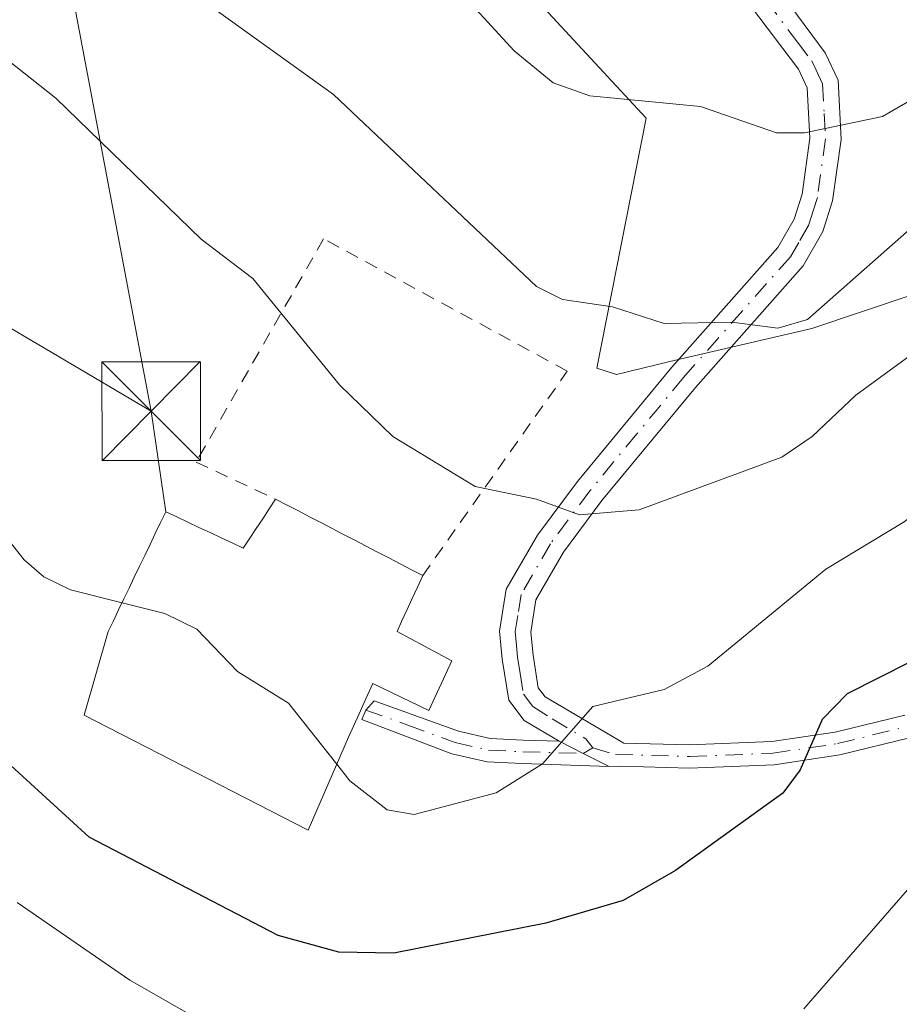
# Model space of a CAD drawing. Units: metres. Extents: x 593048 to 596462, y 4784592 to 4786952.
# Drawn here: x 593581 to 593648, y 4786337 to 4786411 of the extents above; entities that cross this region are included whole.
import ezdxf

# ---------------------------------------------------------------- set-up
doc = ezdxf.new("R2010")
doc.units = ezdxf.units.M
doc.header["$MEASUREMENT"] = 0
doc.linetypes.add('DGN Style 2', pattern=[1.6480167562047852, 0.988810053722871, -0.6592067024819142])
doc.linetypes.add('DGN Style 4', pattern=[2.6384748266838614, 1.318413404963828, -0.6592067024819142, 0.001648016756204785, -0.6592067024819142])
for name, color, linetype, lineweight in [('Alambrada', 7, 'DGN Style 2', 0), ('Arbolado forestal CxS', 92, 'Continuous', 0), ('Camino Cxs', 7, 'Continuous', 0), ('Camino eje', 30, 'DGN Style 4', 13), ('Captación toma de agua', 7, 'Continuous', 0), ('Curva de nivel maestra', 30, 'Continuous', 30), ('Curva de nivel normal', 30, 'Continuous', 0), ('Edificación Cxs', 1, 'Continuous', 13), ('Prado CxS', 92, 'Continuous', 0), ('Tendido', 6, 'Continuous', 0), ('Torre de tendido puntual', 7, 'Continuous', 0)]:
    doc.layers.add(name, color=color, linetype=linetype, lineweight=lineweight)

# ---------------------------------------------------------------- blocks, each defined once
blk = doc.blocks.new('*U16')
at = {"layer": 'Arbolado forestal CxS', "color": 92, "linetype": 'Continuous', "lineweight": 0}
blk.add_polyline3d([(593718.8201000001, 4786385.5701, 185.4646999999968), (593713.5800999999, 4786374.4001, 185.2177999999985), (593712.2666999997, 4786371.783500001, 185.0996000000014), (593706.3701999999, 4786374.4801, 185.9401000000071), (593703.9001000002, 4786377.5101, 187.4256000000023), (593703.1201999999, 4786378.4801, 187.7985999999946), (593698.1201999999, 4786383.4801, 189.5200999999943), (593690.6202999996, 4786395.4801, 195.3987000000052), (593685.9901999999, 4786398.9801, 199.0363999999972), (593678.8800999997, 4786400.4801, 204.9084000000003), (593672.3101000005, 4786401.9801, 209.0571000000054), (593655.8800999997, 4786392.9801, 211.4073999999964), (593641.0000999998, 4786387.9801, 215.1331999999966), (593630.1901000004, 4786385.4801, 214.4504000000015), (593626.1300999997, 4786384.4801, 213.8184999999939), (593624.6300999997, 4786384.9801, 213.9533999999985), (593628.3800999997, 4786403.9801, 220.4579999999987), (593618.6901000004, 4786414.4801, 222.3015000000014), (593599.6901000004, 4786427.4801, 222.3818000000028), (593579.4401000004, 4786436.9801, 220.4622999999993)], dxfattribs=at)
blk = doc.blocks.new('5TTEND')
at = {"layer": 'Captación toma de agua', "color": 7, "linetype": 'Continuous', "lineweight": 0}
for p, q in [((-0.375, 0.3754), (0.375, -0.3746)), ((0.3720000000000001, 0.3784000000000001), (-0.3720000000000001, -0.3776))]:
    blk.add_line(p, q, dxfattribs=at)
at = {"layer": 'Captación toma de agua', "color": 7, "linetype": 'Continuous', "lineweight": 0, "flags": 128}
blk.add_lwpolyline([(-0.375, -0.3746), (0.375, -0.3746), (0.375, 0.3754), (-0.375, 0.3754), (-0.3720000000000001, -0.3776)], dxfattribs=at)

msp = doc.modelspace()

# ---------------------------------------------------------------- linework, layer by layer
at = {"layer": 'Alambrada', "color": 7, "linetype": 'DGN Style 2', "lineweight": 0}
msp.add_polyline3d([(593611.4001000002, 4786369.190099999, 209.7495000000054), (593622.3901000004, 4786384.7401, 224.2899000000034), (593603.8501000004, 4786394.800100001, 216.4578000000038), (593594.1501000002, 4786377.8201, 209.2663999999932), (593600.2001, 4786375.0001, 209.886599999998)], dxfattribs=at)
at = {"layer": 'Arbolado forestal CxS', "color": 92, "linetype": 'Continuous', "lineweight": 0}
msp.add_polyline3d([(593579.4401000004, 4786436.9801, 220.4622999999993), (593599.6901000004, 4786427.4801, 222.3818000000028), (593618.6901000004, 4786414.4801, 222.3015000000014), (593628.3800999997, 4786403.9801, 220.4579999999987), (593624.6300999997, 4786384.9801, 213.9533999999985), (593626.1300999997, 4786384.4801, 213.8184999999939), (593630.1901000004, 4786385.4801, 214.4504000000015), (593641.0000999998, 4786387.9801, 215.1331999999966), (593655.8800999997, 4786392.9801, 211.4073999999964), (593672.3101000005, 4786401.9801, 209.0571000000054), (593678.8800999997, 4786400.4801, 204.9084000000003), (593685.9901999999, 4786398.9801, 199.0363999999972), (593690.6202999996, 4786395.4801, 195.3987000000052), (593698.1201999999, 4786383.4801, 189.5200999999943), (593703.1201999999, 4786378.4801, 187.7985999999946), (593703.9001000002, 4786377.5101, 187.4256000000023), (593706.3701999999, 4786374.4801, 185.9401000000071), (593712.2666999997, 4786371.783500001, 185.0996000000014)], dxfattribs=at)
at = {"layer": 'Camino Cxs', "color": 7, "linetype": 'Continuous', "lineweight": 0, "extrusion": (0.4447684356844491, 0.8935237217040498, 0.06161491192034369), "elevation": 4540760.811946237, "flags": 128}
msp.add_lwpolyline([(1601447.952437845, -280092.9718601911), (1601445.915432699, -280092.4627929615), (1601443.689188598, -280092.5651875115)], dxfattribs=at)
msp.add_lwpolyline([(1601447.952437845, -280092.9718601911), (1601445.915432699, -280092.4627929615), (1601443.689188598, -280092.5651875115)], dxfattribs=at)
at = {"layer": 'Camino Cxs', "color": 7, "linetype": 'Continuous', "lineweight": 0}
for points in [[(593637.8069000002, 4786414.6439, 240.5984000000026), (593642.0100999996, 4786408.960100001, 240.1732999999949), (593642.9901000002, 4786406.880100001, 239.4492000000027), (593643.2200999996, 4786402.370100001, 238.3282999999938), (593642.5800999999, 4786397.690099999, 237.5632000000041), (593641.8300999999, 4786395.350099999, 236.5607000000018), (593640.3300999999, 4786392.7501, 234.8986000000005), (593632.1401000004, 4786383.5001, 228.9118000000017), (593625.0301000001, 4786374.9001, 216.9456000000064), (593622.1001000004, 4786370.970100001, 212.0369000000064), (593620.0100999996, 4786367.360099999, 210.9152000000031), (593619.6300999997, 4786364.9001, 211.9339000000036), (593619.7901, 4786363.140100001, 213.1659999999974), (593620.1801000005, 4786360.6601, 214.9541000000027), (593620.7100999998, 4786359.9801, 215.9195999999938), (593625.8400999998, 4786356.950099999, 218.5763000000007), (593626.7001, 4786356.460100001, 218.5442000000039), (593631.6901000004, 4786356.3201, 216.6306999999942), (593637.9600999998, 4786356.5701, 209.0861000000004), (593642.7801000001, 4786357.280099999, 201.287599999996), (593648.0701000001, 4786358.590100001, 202.0666000000056)], [(593637.8069000002, 4786414.6439, 240.5984000000026), (593642.0100999996, 4786408.960100001, 240.1732999999949), (593642.9901000002, 4786406.880100001, 239.4492000000027), (593643.2200999996, 4786402.370100001, 238.3282999999938), (593642.5800999999, 4786397.690099999, 237.5632000000041), (593641.8300999999, 4786395.350099999, 236.5607000000018), (593640.3300999999, 4786392.7501, 234.8986000000005), (593632.1401000004, 4786383.5001, 228.9118000000017), (593625.0301000001, 4786374.9001, 216.9456000000064), (593622.1001000004, 4786370.970100001, 212.0369000000064), (593620.0100999996, 4786367.360099999, 210.9152000000031), (593619.6300999997, 4786364.9001, 211.9339000000036), (593619.7901, 4786363.140100001, 213.1659999999974), (593620.1801000005, 4786360.6601, 214.9541000000027), (593620.7100999998, 4786359.9801, 215.9195999999938), (593625.8400999998, 4786356.950099999, 218.5763000000007), (593626.7001, 4786356.460100001, 218.5442000000039), (593631.6901000004, 4786356.3201, 216.6306999999942), (593637.9600999998, 4786356.5701, 209.0861000000004), (593642.7801000001, 4786357.280099999, 201.287599999996), (593648.0701000001, 4786358.590100001, 202.0666000000056)], [(593648.5401, 4786356.890100001, 202.5328000000009), (593643.1201, 4786355.550100001, 202.0512000000017), (593638.1201, 4786354.8101, 209.6355999999942), (593631.7001, 4786354.550100001, 216.4428000000044), (593626.4353, 4786354.7005, 218.1842999999935), (593625.5855, 4786354.6779, 218.1891999999934), (593623.5897000004, 4786355.6643, 218.2914000000019), (593621.7801000001, 4786356.600099999, 217.7832999999955), (593619.1001000004, 4786358.170100001, 214.8864000000031), (593617.9401000004, 4786359.710100001, 212.5350999999937), (593617.4401000004, 4786362.840100001, 209.5510999999969), (593617.2401000002, 4786364.9801, 209.0929999999935), (593617.7401000002, 4786368.1601, 208.9581999999937), (593620.1201, 4786372.270099999, 210.9162000000069), (593623.1700999998, 4786376.360099999, 214.4756000000052), (593630.3400999998, 4786385.040100001, 228.209600000002), (593638.4001000002, 4786394.140100001, 235.2792000000045), (593639.6601, 4786396.3101, 236.8736000000063), (593640.2600999996, 4786398.210100001, 237.7375999999931), (593640.8400999998, 4786402.470100001, 238.5801000000065), (593640.6501000002, 4786406.290100001, 239.5604000000021), (593639.9700999996, 4786407.720100001, 239.9667000000045), (593635.2200999996, 4786414.020099999, 240.741399999999)], [(593621.7801000001, 4786356.600099999, 217.7832999999955), (593619.1001000004, 4786358.170100001, 214.8864000000031), (593617.9401000004, 4786359.710100001, 212.5350999999937), (593617.4401000004, 4786362.840100001, 209.5510999999969), (593617.2401000002, 4786364.9801, 209.0929999999935), (593617.7401000002, 4786368.1601, 208.9581999999937), (593620.1201, 4786372.270099999, 210.9162000000069), (593623.1700999998, 4786376.360099999, 214.4756000000052), (593630.3400999998, 4786385.040100001, 228.209600000002), (593638.4001000002, 4786394.140100001, 235.2792000000045), (593639.6601, 4786396.3101, 236.8736000000063), (593640.2600999996, 4786398.210100001, 237.7375999999931), (593640.8400999998, 4786402.470100001, 238.5801000000065), (593640.6501000002, 4786406.290100001, 239.5604000000021), (593639.9700999996, 4786407.720100001, 239.9667000000045), (593635.2200999996, 4786414.020099999, 240.741399999999)], [(593625.5855, 4786354.6779, 218.1891999999934), (593618.9700999996, 4786354.9101, 216.9523000000045), (593616.2901, 4786355.040100001, 214.8929000000062), (593613.6101000002, 4786355.6501, 211.0852000000014), (593606.7560999999, 4786358.252699999, 209.8991999999998), (593607.0736999996, 4786358.9669, 210.1977999999945), (593607.6955000004, 4786359.681299999, 210.355899999995), (593614.1101000002, 4786357.350099999, 209.726999999999), (593616.5301000001, 4786356.800100001, 213.3413), (593619.0401, 4786356.6801, 215.7785000000004), (593621.7801000001, 4786356.600099999, 217.7832999999955)], [(593648.5401, 4786356.890100001, 202.5328000000009), (593643.1201, 4786355.550100001, 202.0512000000017), (593638.1201, 4786354.8101, 209.6355999999942), (593631.7001, 4786354.550100001, 216.4428000000044), (593626.4353, 4786354.7005, 218.1842999999935), (593625.5855, 4786354.6779, 218.1891999999934)]]:
    msp.add_polyline3d(points, dxfattribs=at)
msp.add_polyline3d([(593621.7801000001, 4786356.600099999, 217.7832999999955), (593623.5897000004, 4786355.6643, 218.2914000000019), (593625.5855, 4786354.6779, 218.1891999999934), (593618.9700999996, 4786354.9101, 216.9523000000045), (593616.2901, 4786355.040100001, 214.8929000000062), (593613.6101000002, 4786355.6501, 211.0852000000014), (593606.7560999999, 4786358.252699999, 209.8991999999998), (593607.0736999996, 4786358.9669, 210.1977999999945), (593607.6955000004, 4786359.681299999, 210.355899999995), (593614.1101000002, 4786357.350099999, 209.726999999999), (593616.5301000001, 4786356.800100001, 213.3413), (593619.0401, 4786356.6801, 215.7785000000004)], close=True, dxfattribs=at)
at = {"layer": 'Camino eje', "color": 30, "linetype": 'DGN Style 4', "lineweight": 13}
for points in [[(593637.5351, 4786412.920100001, 240.3877000000066), (593639.9101, 4786409.770099999, 240.3277999999991), (593640.9901000002, 4786408.340100001, 240.0338000000047), (593641.3300999999, 4786407.6251, 239.8371999999945), (593641.8201000001, 4786406.585100001, 239.5314999999973), (593641.9351000005, 4786404.3301, 238.9554999999964), (593642.0301000001, 4786402.420100001, 238.4734999999928), (593641.4200999998, 4786397.950099999, 237.6515000000072), (593641.1201, 4786397.0001, 237.3147000000026), (593640.7451, 4786395.8301, 236.6811000000016), (593639.9951, 4786394.530099999, 235.8448000000062), (593639.3651000002, 4786393.4451, 235.0424999999959), (593631.2401000002, 4786384.270099999, 228.4318000000058), (593627.6851000005, 4786379.970100001, 221.3546000000061), (593624.1001000004, 4786375.630100001, 215.6070999999938), (593621.1101000002, 4786371.620100001, 211.4165999999968), (593618.8750999998, 4786367.7601, 209.8506999999954), (593618.6250999998, 4786366.170100001, 210.1193000000058), (593618.4351000005, 4786364.940099999, 210.3524999999936), (593618.5351, 4786363.870100001, 210.8858999999939), (593618.6151000002, 4786362.9901, 211.3469999999943), (593618.8101000005, 4786361.7501, 212.3417000000045), (593619.0601000005, 4786360.1851, 213.6591000000044), (593619.7725000001, 4786359.245100001, 215.0525000000052), (593621.2451, 4786358.290100001, 217.0151999999944), (593623.8101000005, 4786356.7751, 218.3981000000058), (593624.3400999998, 4786356.0933, 218.3607000000048)], [(593607.0736999996, 4786358.9669, 210.1977999999945), (593610.2651000004, 4786357.8201, 208.2595000000001), (593613.8601000002, 4786356.5001, 210.3966999999975), (593616.4101, 4786355.920100001, 214.1123999999982), (593619.0050999997, 4786355.795100001, 216.3589999999967), (593623.5897000004, 4786355.6643, 218.2914000000019), (593624.3400999998, 4786356.0933, 218.3607000000048)], [(593624.3400999998, 4786356.0933, 218.3607000000048), (593626.0500999996, 4786355.595100001, 218.3491999999969), (593631.6951000001, 4786355.4351, 216.5366000000067), (593638.0401, 4786355.690099999, 209.3629999999976), (593642.9501, 4786356.415100001, 201.6557999999932), (593648.3051000005, 4786357.7401, 202.0785999999935)]]:
    msp.add_polyline3d(points, dxfattribs=at)
at = {"layer": 'Curva de nivel maestra', "color": 30, "linetype": 'Continuous', "lineweight": 30, "elevation": 200, "flags": 128}
msp.add_lwpolyline([(593648.4400000004, 4786362.620100001), (593643.6900000004, 4786360.190099999), (593641.7699999996, 4786358.2401), (593640.1100000005, 4786354.4101), (593638.7800000003, 4786352.640100001), (593630.6200000001, 4786346.7601), (593626.6399999997, 4786344.4801), (593620.7599999999, 4786342.7601), (593609.1900000004, 4786340.470100001), (593605, 4786340.5601), (593600.4000000004, 4786341.8301), (593586.0199999996, 4786349.300100001), (593577.9600000001, 4786356.640100001)], dxfattribs=at)
at = {"layer": 'Curva de nivel normal', "color": 30, "linetype": 'Continuous', "lineweight": 0, "flags": 128}
for points, elevation in [([(593715.7999999998, 4786475.600000001), (593708.9500000002, 4786469.699999999), (593705.6900000004, 4786465.189999999), (593701.7100000001, 4786460.91), (593698.9000000004, 4786456.24), (593693.4000000004, 4786450.09), (593681.2400000002, 4786439.550000001), (593678.9000000004, 4786434.51), (593672.5499999998, 4786426.350000001), (593667.9900000002, 4786417.75), (593660.1100000005, 4786407.74), (593649.9199999999, 4786396.83), (593640.6600000003, 4786388.67), (593638.4100000003, 4786388.01), (593634.9199999999, 4786388.470000001), (593629.7599999999, 4786388.369999999), (593625.8300000001, 4786389.640000001), (593622.04, 4786390.189999999), (593620.0599999996, 4786391.189999999), (593604.5999999996, 4786405.779999999), (593595.79, 4786412.119999999), (593592.6900000004, 4786416.109999999), (593590.1500000004, 4786418.359999999), (593567.9900000002, 4786432.699999999)], 215), ([(593640.3899999997, 4786336.24), (593649.1299999999, 4786346.279999999), (593652.9000000004, 4786352.109999999), (593657.1100000005, 4786354.859999999), (593658.29, 4786356.09), (593659.6699999999, 4786359.100000001), (593660.7300000006, 4786364.01), (593662.0599999996, 4786366.24), (593663.6900000004, 4786367.560000001), (593668.6900000004, 4786369.279999999), (593670.9000000004, 4786370.859999999), (593678.3499999996, 4786381.800000001), (593686.3499999996, 4786390.470000001), (593690.8200000003, 4786401.33), (593691.9500000002, 4786402.460000001), (593694.5599999996, 4786403.539999999), (593695.7100000001, 4786404.439999999), (593704.3799999999, 4786416.83), (593708.1100000005, 4786424.230000001), (593712.8799999999, 4786430.9), (593714.9400000004, 4786436.960000001)], 195), ([(593659.3099999996, 4786419.039999999), (593648.9000000004, 4786405.59), (593646.3600000005, 4786404.100000001), (593640.4400000004, 4786402.869999999), (593638.3200000003, 4786402.869999999), (593632.5300000003, 4786404.880000001), (593624.1100000005, 4786405.689999999), (593621.3300000001, 4786406.680000001), (593618.3600000005, 4786409.100000001), (593614.5899999999, 4786413.220000001)], 220), ([(593683.3499999996, 4786415.77), (593679.7300000006, 4786411.16), (593676.3499999996, 4786402.99), (593675.25, 4786401.680000001), (593671.7999999998, 4786398.99), (593668.6299999999, 4786393.539999999), (593664.0199999996, 4786389.33), (593661.1299999999, 4786385.619999999), (593658.6299999999, 4786383.619999999), (593650.8399999999, 4786375.470000001), (593648.0199999996, 4786373.27), (593642.0599999996, 4786369.680000001), (593633.0899999999, 4786362.310000001), (593629.7599999999, 4786360.539999999), (593624.3300000001, 4786359.25), (593620.5, 4786354.890000001), (593616.9900000002, 4786352.680000001), (593610.75, 4786351.029999999), (593608.6799999997, 4786351.369999999), (593605.8600000005, 4786353.58), (593604.8502000002, 4786354.857899999)], 205), ([(593674.0599999996, 4786412.640000001), (593668.6399999997, 4786405.039999999), (593664.2400000002, 4786401.289999999), (593662.1100000005, 4786397.350000001), (593659.8300000001, 4786394.220000001), (593644.3399999999, 4786382.92), (593641.0199999996, 4786379.77), (593638.7199999997, 4786378.199999999), (593627.8600000005, 4786374.189999999), (593623.3099999996, 4786373.82), (593620.0499999998, 4786375), (593615.3799999999, 4786375.970000001), (593609.1299999999, 4786379.779999999), (593605.0499999998, 4786383.710000001), (593598.4800000006, 4786391.789999999), (593594.5300000003, 4786394.779999999), (593583.4900000002, 4786405.51), (593574.2000000002, 4786412.84)], 210), ([(593588.5164999999, 4786367.122199999), (593584.5999999996, 4786368.100000001), (593582.5700000003, 4786369.100000001), (593581.0800000001, 4786370.4), (593578.8499999996, 4786373.180000001)], 205), ([(593604.8502000002, 4786354.857899999), (593601.1900000004, 4786359.49), (593597.29, 4786361.890000001), (593594.2100000001, 4786365.119999999), (593591.7699999996, 4786366.310000001), (593588.5164999999, 4786367.122199999)], 205), ([(593580.5499999998, 4786344.34), (593589.0999999996, 4786338.42), (593601.1100000005, 4786331.58)], 195)]:
    msp.add_lwpolyline(points, dxfattribs=dict(at, elevation=elevation))
at = {"layer": 'Edificación Cxs', "color": 1, "linetype": 'Continuous', "lineweight": 13, "elevation": 211.323900000003, "flags": 128}
msp.add_lwpolyline([(593607.1001000004, 4786371.4301), (593607.9600999998, 4786370.9801), (593608.8201000001, 4786370.540100001), (593609.6801000005, 4786370.090100001), (593610.5401, 4786369.640100001), (593611.4001000002, 4786369.190099999), (593611.0000999998, 4786368.3201), (593610.6001000004, 4786367.440099999), (593610.1901000004, 4786366.5601), (593609.7901, 4786365.690099999), (593609.4401000004, 4786364.940099999), (593613.6001000004, 4786362.700099999), (593611.8501000004, 4786358.940099999), (593607.5900999998, 4786360.9801), (593607.5701000001, 4786360.9301), (593606.9501, 4786359.540100001), (593606.5500999996, 4786358.670100001), (593606.1401000004, 4786357.790100001), (593605.7401000002, 4786356.9101), (593602.6700999998, 4786349.8301), (593585.6300999997, 4786358.590100001), (593587.4600999998, 4786364.9301), (593587.8601000002, 4786365.7601), (593588.2600999996, 4786366.590100001), (593588.6601, 4786367.420100001), (593589.0601000005, 4786368.2501), (593589.4501, 4786369.0701), (593589.8501000004, 4786369.9001), (593590.2500999998, 4786370.7301), (593590.6501000002, 4786371.5601), (593591.0500999996, 4786372.390100001), (593591.4501, 4786373.220100001), (593591.8400999998, 4786374.040100001), (593592.6901000004, 4786373.6501), (593593.5301000001, 4786373.2601), (593594.3701, 4786372.860099999), (593595.2100999998, 4786372.470100001), (593596.0500999996, 4786372.0701), (593596.8901000004, 4786371.6801), (593597.7301000003, 4786371.280099999), (593598.2301000003, 4786372.030099999), (593598.7200999996, 4786372.770099999), (593599.2200999996, 4786373.520099999), (593599.7100999998, 4786374.2601), (593600.2001, 4786375.0001), (593601.0701000001, 4786374.5601), (593601.9301000005, 4786374.110099999), (593602.7901, 4786373.6601), (593603.6501000002, 4786373.220100001), (593604.5100999996, 4786372.770099999), (593605.3701, 4786372.3201), (593606.2401000002, 4786371.880100001)], close=True, dxfattribs=at)
at = {"layer": 'Edificación Cxs', "color": 1, "linetype": 'Continuous', "lineweight": 13}
for points in [[(593611.4001000002, 4786369.190099999, 209.7495000000054), (593611.0000999998, 4786368.3201, 209.950800000006), (593610.6001000004, 4786367.440099999, 210.2173000000039), (593610.1901000004, 4786366.5601, 210.3923000000068), (593609.7901, 4786365.690099999, 210.6034999999974), (593609.4401000004, 4786364.940099999, 210.8225999999995), (593613.6001000004, 4786362.700099999, 208.3703999999998), (593611.8501000004, 4786358.940099999, 207.9492000000027), (593607.5900999998, 4786360.9801, 211.3239000000031), (593607.5701000001, 4786360.9301, 211.3028999999952), (593606.9501, 4786359.540100001, 210.6594000000041), (593606.5500999996, 4786358.670100001, 210.3004999999976), (593606.1401000004, 4786357.790100001, 209.9792000000016), (593605.7401000002, 4786356.9101, 209.6061999999947), (593602.6700999998, 4786349.8301, 204.7339000000065), (593585.6300999997, 4786358.590100001, 205.4581999999937), (593587.4600999998, 4786364.9301, 208.7740000000049), (593587.8601000002, 4786365.7601, 209.2519000000029), (593588.2600999996, 4786366.590100001, 209.764599999995), (593588.6601, 4786367.420100001, 210.2967999999965), (593589.0601000005, 4786368.2501, 210.500199999995), (593589.4501, 4786369.0701, 210.5791999999929), (593589.8501000004, 4786369.9001, 210.5764999999956), (593590.2500999998, 4786370.7301, 210.4858999999997), (593590.6501000002, 4786371.5601, 210.3073000000004), (593591.0500999996, 4786372.390100001, 210.0409000000073), (593591.4501, 4786373.220100001, 209.9109000000026), (593591.8400999998, 4786374.040100001, 209.8154000000068), (593592.6901000004, 4786373.6501, 210.1434000000008), (593593.5301000001, 4786373.2601, 210.2155000000057), (593594.3701, 4786372.860099999, 210.2798000000039), (593595.2100999998, 4786372.470100001, 210.3463999999949), (593596.0500999996, 4786372.0701, 210.5978000000032), (593596.8901000004, 4786371.6801, 210.8420999999944), (593597.7301000003, 4786371.280099999, 211.1202999999951), (593598.2301000003, 4786372.030099999, 210.6322999999975), (593598.7200999996, 4786372.770099999, 210.3093999999983), (593599.2200999996, 4786373.520099999, 210.1892999999982), (593599.7100999998, 4786374.2601, 210.0486999999994), (593600.2001, 4786375.0001, 209.886599999998)], [(593600.2001, 4786375.0001, 209.886599999998), (593601.0701000001, 4786374.5601, 210.0679999999993), (593601.9301000005, 4786374.110099999, 210.2744999999995), (593602.7901, 4786373.6601, 210.4434999999939), (593603.6501000002, 4786373.220100001, 210.4695000000065), (593604.5100999996, 4786372.770099999, 210.4550000000018), (593605.3701, 4786372.3201, 210.443299999999), (593606.2401000002, 4786371.880100001, 210.4780000000028), (593607.1001000004, 4786371.4301, 210.5130000000063)], [(593607.1001000004, 4786371.4301, 210.5130000000063), (593607.9600999998, 4786370.9801, 210.5255999999936), (593608.8201000001, 4786370.540100001, 210.4551000000065), (593609.6801000005, 4786370.090100001, 210.304099999994), (593610.5401, 4786369.640100001, 210.0688999999984), (593611.4001000002, 4786369.190099999, 209.7495000000054)]]:
    msp.add_polyline3d(points, dxfattribs=at)
at = {"layer": 'Prado CxS', "color": 92, "linetype": 'Continuous', "lineweight": 0}
for points in [[(593579.4401000004, 4786436.9801, 220.4622999999993), (593599.6901000004, 4786427.4801, 222.3818000000028), (593618.6901000004, 4786414.4801, 222.3015000000014), (593628.3800999997, 4786403.9801, 220.4579999999987), (593624.6300999997, 4786384.9801, 213.9533999999985), (593626.1300999997, 4786384.4801, 213.8184999999939), (593630.1901000004, 4786385.4801, 214.4504000000015), (593641.0000999998, 4786387.9801, 215.1331999999966), (593655.8800999997, 4786392.9801, 211.4073999999964), (593672.3101000005, 4786401.9801, 209.0571000000054), (593678.8800999997, 4786400.4801, 204.9084000000003), (593685.9901999999, 4786398.9801, 199.0363999999972), (593690.6202999996, 4786395.4801, 195.3987000000052), (593698.1201999999, 4786383.4801, 189.5200999999943), (593703.1201999999, 4786378.4801, 187.7985999999946), (593703.9001000002, 4786377.5101, 187.4256000000023), (593706.3701999999, 4786374.4801, 185.9401000000071), (593712.2666999997, 4786371.783500001, 185.0996000000014), (593710.5465000002, 4786368.3563, 185.2002000000066), (593700.5417999999, 4786357.4834, 184.8656000000046), (593685.0412999997, 4786343.101399999, 185.7495999999956), (593680.0100999996, 4786338.433300001, 185.9664000000048), (593661.6553999997, 4786322.7149, 186.2412999999942)], [(593579.4401000004, 4786436.9801, 220.4622999999993), (593599.6901000004, 4786427.4801, 222.3818000000028), (593618.6901000004, 4786414.4801, 222.3015000000014), (593628.3800999997, 4786403.9801, 220.4579999999987), (593624.6300999997, 4786384.9801, 213.9533999999985), (593626.1300999997, 4786384.4801, 213.8184999999939), (593630.1901000004, 4786385.4801, 214.4504000000015), (593641.0000999998, 4786387.9801, 215.1331999999966), (593655.8800999997, 4786392.9801, 211.4073999999964), (593672.3101000005, 4786401.9801, 209.0571000000054), (593678.8800999997, 4786400.4801, 204.9084000000003), (593685.9901999999, 4786398.9801, 199.0363999999972), (593690.6202999996, 4786395.4801, 195.3987000000052), (593698.1201999999, 4786383.4801, 189.5200999999943), (593703.1201999999, 4786378.4801, 187.7985999999946), (593703.9001000002, 4786377.5101, 187.4256000000023), (593706.3701999999, 4786374.4801, 185.9401000000071), (593712.2666999997, 4786371.783500001, 185.0996000000014)]]:
    msp.add_polyline3d(points, dxfattribs=at)
at = {"layer": 'Tendido', "color": 6, "linetype": 'Continuous', "lineweight": 0, "extrusion": (0.009420007984269013, -0.06510982942007913, 0.9978336402238924), "elevation": -305838.9965541101, "flags": 128}
msp.add_lwpolyline([(1272826.031087189, 4641993.555701323), (1272826.031087189, 4642001.306385835)], dxfattribs=at)
at = {"layer": 'Tendido', "color": 6, "linetype": 'Continuous', "lineweight": 0}
for points in [[(593590.7326999997, 4786381.694300001, 210.3252999999968), (593573.7381999996, 4786471.492699999, 253.4777999999933), (593622.0975000003, 4786511.914899999, 254.5997999999963), (593652.2072000002, 4786543.876599999, 264.4520000000048), (593720.6284999996, 4786617.6426, 291.3546000000061), (593761.8772, 4786679.952099999, 318.7945999999938), (593766.7057999996, 4786687.309, 322.6929999999993)], [(593421.1196, 4786501.754899999, 188.2085999999981), (593496.9199999999, 4786478.3522, 219.0752000000066), (593544.9271999998, 4786408.714000001, 206.2565000000031), (593590.7326999997, 4786381.694300001, 210.3252999999968)]]:
    msp.add_polyline3d(points, dxfattribs=at)

# ---------------------------------------------------------------- block references
at = {"layer": 'Arbolado forestal CxS', "color": 92, "linetype": 'Continuous', "lineweight": 0}
msp.add_blockref('*U16', (0, 0), dxfattribs=at)
at = {"layer": 'Torre de tendido puntual', "color": 7, "linetype": 'Continuous', "lineweight": 0, "xscale": 10, "yscale": 10, "zscale": 10}
msp.add_blockref('5TTEND', (593590.7326999997, 4786381.694300001, 210.3252999999968), dxfattribs=at)

doc.saveas('drawing.dxf')
